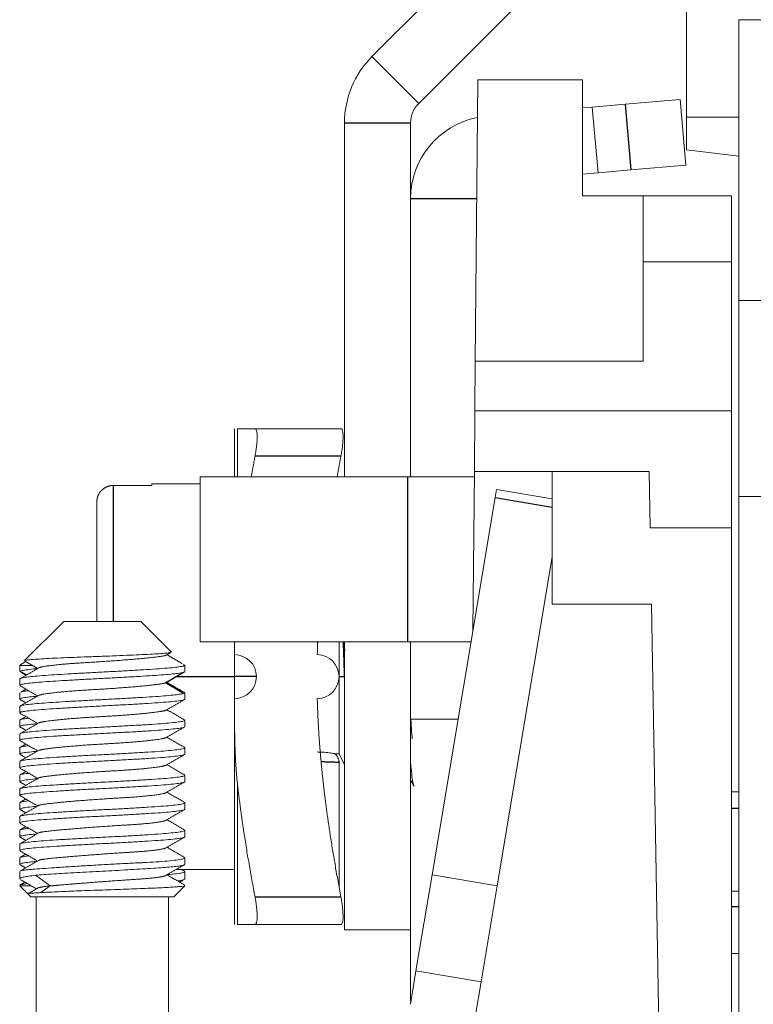
# Model space of a CAD drawing. Units: millimetres. Extents: x 11 to 339, y 29 to 258.
# Drawn here: x 92 to 98, y 130 to 139 of the extents above; entities that cross this region are included whole.
import ezdxf

# ---------------------------------------------------------------- set-up
doc = ezdxf.new("R2010")
doc.units = ezdxf.units.MM
doc.header["$MEASUREMENT"] = 0
doc.layers.add('零件', color=7, linetype='Continuous', lineweight=25)

msp = doc.modelspace()

# ---------------------------------------------------------------- linework, layer by layer
at = {"layer": '零件', "color": 7, "linetype": 'Continuous', "lineweight": 18}
for p, q in [((97.7543, 142.7466), (97.7543, 138.4564)), ((96.988, 141.0962), (94.8985, 139.0067)), ((97.4122, 140.6719), (95.3227, 138.5824)), ((98.2293, 139.3424), (98.2293, 136.7927)), ((101.5593, 139.3424), (98.2293, 139.3424)), ((95.8592, 138.7967), (95.8369, 136.2416)), ((95.8592, 138.7967), (96.8111, 138.7967)), ((96.8111, 138.7967), (96.8111, 137.7446)), ((96.8111, 138.5418), (96.8996, 138.5495)), ((96.8996, 138.5495), (97.1984, 138.5757)), ((96.9519, 137.9518), (96.8996, 138.5495)), ((97.1984, 138.5757), (97.6965, 138.6193)), ((97.6965, 138.6193), (97.7488, 138.0215)), ((94.6495, 138.4057), (94.6495, 135.1928)), ((95.2495, 138.4057), (95.2495, 135.1928)), ((97.7543, 138.4564), (97.7543, 138.1616)), ((98.2293, 138.4564), (97.7543, 138.4564)), ((98.2293, 138.1028), (97.7543, 138.1616)), ((97.7488, 138.0215), (97.2507, 137.978)), ((96.8111, 137.9395), (96.9519, 137.9518)), ((96.9519, 137.9518), (97.2507, 137.978)), ((96.8111, 137.7446), (97.3622, 137.7446)), ((97.3622, 137.1434), (97.3622, 137.7446)), ((98.1638, 137.7446), (97.3622, 137.7446)), ((98.1638, 137.7446), (98.1638, 137.1434)), ((95.2495, 135.1929), (95.2495, 137.7179)), ((95.8495, 137.6852), (95.8495, 137.7179)), ((98.1638, 137.1434), (97.3622, 137.1434)), ((97.3622, 137.1434), (97.3622, 136.2416)), ((98.1638, 137.1434), (98.1638, 135.7907)), ((98.2293, 136.7927), (98.2293, 135.0138)), ((101.5593, 136.7927), (98.2293, 136.7927)), ((95.8369, 136.2416), (95.833, 135.7907)), ((95.8369, 136.2416), (97.3622, 136.2416)), ((95.8282, 135.2396), (95.833, 135.7907)), ((98.1638, 135.7907), (95.833, 135.7907)), ((98.1638, 135.7907), (98.1638, 134.7292)), ((93.6495, 135.6196), (93.6495, 135.6285)), ((93.6495, 135.6196), (93.6495, 135.1929)), ((93.6783, 135.1929), (93.6783, 135.6285)), ((93.8367, 135.6285), (94.6167, 135.6285)), ((93.3388, 135.1929), (95.2245, 135.1929)), ((93.3388, 133.6929), (93.3388, 135.1929)), ((95.2245, 135.1929), (95.8277, 135.1929)), ((95.8282, 135.2396), (95.8156, 133.7988)), ((95.8282, 135.2396), (96.5356, 135.2396)), ((96.5356, 135.2396), (97.4164, 135.2396)), ((96.5356, 134.0372), (96.5356, 135.2396)), ((97.4253, 134.7292), (97.4164, 135.2396)), ((92.8995, 135.114), (92.5495, 135.114)), ((93.3388, 135.1285), (92.8995, 135.1285)), ((92.8995, 135.114), (92.8995, 135.1285)), ((96.0171, 135.0033), (96.0294, 135.0764)), ((96.0294, 135.0764), (96.5356, 134.9917)), ((95.4442, 131.5796), (96.0171, 135.0033)), ((98.2293, 135.0138), (98.2293, 128.926)), ((101.5593, 135.0138), (98.2293, 135.0138)), ((92.3995, 134.9626), (92.3995, 133.8786)), ((98.1638, 134.7292), (97.4253, 134.7292)), ((98.1638, 134.7292), (98.1638, 128.426)), ((96.036, 131.4806), (96.5356, 134.4662)), ((96.5356, 134.0372), (97.4374, 134.0372)), ((97.4374, 134.0372), (97.5353, 128.426)), ((92.0995, 133.8785), (91.7446, 133.5236)), ((92.0995, 133.8785), (92.7995, 133.8785)), ((93.0752, 133.6029), (92.7995, 133.8785)), ((95.2245, 133.6929), (93.3388, 133.6929)), ((93.6495, 133.6929), (93.6495, 133.5785)), ((94.5995, 133.3785), (94.5995, 133.6929)), ((94.6495, 133.6929), (94.6495, 131.0785)), ((95.7978, 133.6929), (95.2245, 133.6929)), ((95.2495, 133.6929), (95.2495, 132.993)), ((95.2495, 132.9929), (95.2495, 133.6929)), ((93.6495, 133.3785), (93.6495, 133.5785)), ((91.711, 133.4901), (91.6995, 133.4785)), ((91.6995, 133.4785), (91.6995, 133.4247)), ((91.8161, 133.4785), (91.6995, 133.4785)), ((91.7452, 133.5214), (91.7446, 133.5236)), ((93.1995, 133.4785), (93.188, 133.4901)), ((93.1959, 133.4785), (93.1995, 133.4785)), ((93.1995, 133.4247), (93.1995, 133.4785)), ((93.6495, 133.1785), (93.6495, 133.3785)), ((94.5995, 133.3785), (94.5995, 132.6785)), ((91.6995, 133.3574), (91.6995, 133.2997)), ((91.7024, 133.2962), (91.6995, 133.2997)), ((91.6995, 133.2324), (91.6995, 133.1747)), ((93.1995, 133.1747), (93.1995, 133.2324)), ((91.7025, 133.1711), (91.6995, 133.1747)), ((91.6995, 133.1074), (91.6995, 133.0497)), ((93.6495, 133.1785), (93.6495, 131.1374)), ((91.702, 133.0464), (91.6995, 133.0497)), ((91.6995, 132.9824), (91.6995, 132.9247)), ((91.7017, 132.9216), (91.6995, 132.9247)), ((93.197, 132.9857), (93.1995, 132.9824)), ((93.1995, 132.9247), (93.1995, 132.9824)), ((95.6807, 132.9929), (95.2495, 132.9929)), ((95.2495, 130.4285), (95.2495, 132.9929)), ((91.6995, 132.8574), (91.6995, 132.7997)), ((91.7018, 132.7965), (91.6995, 132.7997)), ((91.6995, 132.7324), (91.6995, 132.6747)), ((91.7024, 132.6712), (91.6995, 132.6747)), ((93.1973, 132.7355), (93.1995, 132.7324)), ((93.1995, 132.6747), (93.1995, 132.7324)), ((94.5623, 132.6785), (94.5995, 132.6785)), ((94.5995, 132.6785), (94.6495, 132.5785)), ((91.6995, 132.6074), (91.6995, 132.5497)), ((94.5995, 131.4765), (94.5995, 132.6133)), ((91.7021, 132.5463), (91.6995, 132.5497)), ((91.6995, 132.4824), (91.6995, 132.4247)), ((93.196, 132.4863), (93.1995, 132.4824)), ((93.1995, 132.4247), (93.1995, 132.4824)), ((91.7015, 132.4217), (91.6995, 132.4247)), ((93.6783, 131.1285), (93.6783, 132.3939)), ((91.6995, 132.3574), (91.6995, 132.2997)), ((91.7029, 132.2959), (91.6995, 132.2997)), ((91.6995, 132.2324), (91.6995, 132.1747)), ((93.1963, 132.2361), (93.1995, 132.2324)), ((93.1995, 132.1747), (93.1995, 132.2324)), ((91.703, 132.1708), (91.6995, 132.1747)), ((91.6995, 132.1074), (91.6995, 132.0497)), ((91.7016, 132.0467), (91.6995, 132.0497)), ((91.6995, 131.9824), (91.6995, 131.9247)), ((93.1968, 131.9858), (93.1995, 131.9824)), ((93.1995, 131.9247), (93.1995, 131.9824)), ((91.7033, 131.9207), (91.6995, 131.9247)), ((91.6995, 131.8574), (91.6995, 131.7997)), ((91.7037, 131.7955), (91.6995, 131.7997)), ((91.6995, 131.7324), (91.6995, 131.6747)), ((91.7019, 131.6715), (91.6995, 131.6747)), ((93.1944, 131.737), (93.1995, 131.7324)), ((93.1995, 131.6747), (93.1995, 131.7324)), ((91.6995, 131.6074), (91.6995, 131.5435)), ((93.1223, 131.6285), (93.6495, 131.6285)), ((93.1999, 131.6081), (93.1969, 131.6119)), ((93.1995, 131.5435), (93.1995, 131.6074)), ((95.2982, 130.7069), (95.4442, 131.5796)), ((96.036, 131.4806), (95.4442, 131.5796)), ((91.7044, 131.5378), (91.6995, 131.5435)), ((91.9774, 131.4785), (91.8427, 131.5747)), ((91.6995, 131.4785), (91.7724, 131.4057)), ((91.7948, 131.4785), (91.6995, 131.4785)), ((91.7724, 131.4057), (91.7995, 131.3785)), ((91.892, 131.4176), (91.9774, 131.4785)), ((93.0995, 131.3785), (93.1995, 131.4785)), ((93.1995, 131.4824), (93.196, 131.4785)), ((93.196, 131.4785), (93.1995, 131.4785)), ((95.8899, 130.6079), (96.036, 131.4806)), ((98.2295, 131.432), (98.1638, 131.432)), ((93.0995, 131.3785), (91.7995, 131.3785)), ((91.8495, 131.3785), (91.8495, 130.2785)), ((93.0495, 130.2785), (93.0495, 131.3785)), ((94.6167, 131.1285), (93.8367, 131.1285)), ((94.6495, 131.0785), (95.2495, 131.0785)), ((98.1638, 130.8643), (98.2295, 130.8643)), ((95.2982, 130.7069), (95.2474, 130.4038)), ((95.8899, 130.6079), (95.2982, 130.7069)), ((95.8899, 130.6079), (95.8392, 130.3048))]:
    msp.add_line(p, q, dxfattribs=at)
at = {"layer": '零件', "color": 7, "linetype": 'Continuous', "lineweight": 25}
for p, q in [((94.8985, 139.0067), (95.3227, 138.5824)), ((97.1984, 138.5757), (97.2507, 137.978)), ((94.6495, 138.4057), (95.2495, 138.4057)), ((95.2495, 137.7179), (95.8495, 137.7179)), ((94.6167, 135.3785), (93.8367, 135.3785)), ((95.2245, 133.6929), (95.2245, 135.1929)), ((92.5495, 135.114), (92.5495, 133.8786)), ((96.0171, 135.0033), (96.5356, 134.9166)), ((91.7565, 133.391), (91.711, 133.4177)), ((93.024, 133.3215), (93.188, 133.4177)), ((93.1212, 133.3785), (93.6495, 133.3785)), ((93.8495, 133.3785), (93.6495, 133.3785)), ((94.5995, 133.3785), (94.6476, 133.3785)), ((93.188, 133.2254), (93.024, 133.3215)), ((98.1638, 132.1834), (98.2295, 132.1834)), ((93.8367, 131.3785), (94.6167, 131.3785)), ((98.1638, 131.2904), (98.2295, 131.2904))]:
    msp.add_line(p, q, dxfattribs=at)
at = {"layer": '零件', "color": 7, "linetype": 'Continuous', "lineweight": 18}
for centre, radius, start, end in [((95.4995, 138.4057), 0.85, 135, 180), ((95.4995, 138.4057), 0.25, 135, 180), ((95.9995, 137.7179), 0.75, 101.01508, 180), ((95.9995, 137.7179), 0.15, 175.9293, 180), ((93.6495, 133.3785), 0.2, 270.01503, 89.98497), ((94.3995, 133.3785), 0.2, 270.72589, 89.27411)]:
    msp.add_arc(centre, radius, start, end, dxfattribs=at)
for points, degree in [([(93.6783, 135.6285), (93.7306, 135.6285), (93.8367, 135.6285)], 2), ([(93.8367, 135.3785), (93.8189, 135.2844), (93.8025, 135.1933)], 2), ([(94.5825, 135.1934), (94.5988, 135.2842), (94.6167, 135.3785)], 2), ([(92.3995, 134.9626), (92.3995, 134.9923), (92.4219, 135.0478), (92.464, 135.0907), (92.5196, 135.114), (92.5495, 135.114)], 2), ([(93.6499, 133.6929), (93.6496, 133.6389), (93.6495, 133.5785)], 2), ([(94.402, 133.5785), (94.4035, 133.6355), (94.4057, 133.693)], 2), ([(93.0293, 133.5731), (93.0675, 133.5952)], 1), ([(93.1764, 133.4964), (93.1066, 133.5369), (93.0368, 133.5774)], 2), ([(93.6495, 133.5785), (93.6495, 133.5785), (93.6495, 133.5785), (93.6495, 133.5785)], 3), ([(91.8696, 133.4567), (91.7853, 133.4077), (91.701, 133.3588)], 2), ([(91.7547, 133.515), (91.7386, 133.5057), (91.7226, 133.4964)], 2), ([(91.748, 133.5189), (91.8052, 133.4857), (91.8624, 133.4525)], 2), ([(93.1955, 133.4778), (93.1947, 133.4808), (93.1928, 133.4838), (93.1896, 133.4869)], 3), ([(91.7027, 133.4283), (91.7321, 133.4111), (91.7615, 133.3939)], 2), ([(93.1995, 133.4237), (93.1995, 133.4215), (93.1954, 133.4195), (93.188, 133.4177)], 3), ([(94.6476, 133.3785), (94.6482, 133.3588), (94.6489, 133.3391), (94.6495, 133.3192)], 3), ([(91.701, 133.2967), (91.782, 133.2498), (91.8629, 133.2029)], 2), ([(93.1879, 133.2379), (93.1111, 133.2828), (93.0345, 133.3277)], 2), ([(91.8695, 133.2068), (91.7852, 133.1578), (91.7007, 133.1089)], 2), ([(91.7566, 133.2645), (91.7339, 133.2512), (91.7111, 133.2379)], 2), ([(93.1868, 133.2397), (93.1952, 133.2373), (93.1995, 133.2349), (93.1995, 133.2324)], 3), ([(93.1995, 133.2324), (93.1995, 133.2301), (93.1956, 133.2277), (93.188, 133.2254)], 3), ([(91.7011, 133.1721), (91.7283, 133.1563), (91.7555, 133.1406)], 2), ([(93.0293, 133.0744), (93.1136, 133.1233), (93.1979, 133.1721)], 2), ([(93.6495, 133.1785), (93.6495, 133.1785), (93.6495, 133.1785), (93.6495, 133.1785)], 3), ([(91.7556, 133.0158), (91.728, 132.9998), (91.7005, 132.9839)], 2), ([(91.7006, 133.0477), (91.7819, 133.0006), (91.8632, 132.9535)], 2), ([(93.1985, 132.9839), (93.1172, 133.031), (93.0359, 133.0782)], 2), ([(91.7003, 132.9232), (91.728, 132.9072), (91.7557, 132.8911)], 2), ([(91.8692, 132.9569), (91.7849, 132.908), (91.7005, 132.8591)], 2), ([(93.0302, 132.8255), (93.1144, 132.8744), (93.1987, 132.9232)], 2), ([(93.1988, 132.7343), (93.1173, 132.7815), (93.0358, 132.8287)], 2), ([(91.7556, 132.7664), (91.7279, 132.7503), (91.7002, 132.7343)], 2), ([(91.7004, 132.7983), (91.7817, 132.7512), (91.863, 132.704)], 2), ([(91.8696, 132.7078), (91.7853, 132.6589), (91.7009, 132.6101)], 2), ([(91.701, 132.6732), (91.7282, 132.6574), (91.7554, 132.6416)], 2), ([(93.0292, 132.5752), (93.1136, 132.6242), (93.198, 132.6732)], 2), ([(93.1975, 132.4857), (93.1168, 132.5325), (93.0362, 132.5792)], 2), ([(91.7007, 132.5484), (91.7817, 132.5015), (91.8625, 132.4545)], 2), ([(91.7551, 132.5168), (91.7283, 132.5013), (91.7015, 132.4857)], 2), ([(91.869, 132.4582), (91.7847, 132.4093), (91.7003, 132.3605)], 2), ([(91.7005, 132.4236), (91.7277, 132.4078), (91.7548, 132.3921)], 2), ([(93.0301, 132.3258), (93.1143, 132.3748), (93.1985, 132.4236)], 2), ([(93.6783, 132.3939), (93.7306, 131.9377), (93.8367, 131.3785)], 2), ([(95.2495, 132.438), (95.2655, 132.4104), (95.2814, 132.3829)], 2), ([(91.7018, 132.2977), (91.782, 132.2512), (91.8622, 132.2046)], 2), ([(93.1979, 132.2361), (93.1172, 132.2828), (93.0366, 132.3296)], 2), ([(98.1638, 132.3334), (98.1857, 132.3334), (98.2076, 132.3334), (98.2295, 132.3334)], 3), ([(91.7546, 132.2671), (91.7278, 132.2516), (91.7011, 132.2361)], 2), ([(91.8713, 132.2099), (91.7869, 132.1608), (91.7024, 132.1119)], 2), ([(91.7019, 132.1726), (91.7282, 132.1573), (91.7544, 132.1421)], 2), ([(93.0288, 132.0748), (93.1129, 132.1237), (93.1971, 132.1726)], 2), ([(91.7006, 132.0483), (91.7812, 132.0015), (91.8618, 131.9547)], 2), ([(93.1984, 131.9861), (93.1177, 132.0328), (93.0371, 132.0797)], 2), ([(91.7542, 132.0172), (91.7274, 132.0016), (91.7006, 131.9861)], 2), ([(91.8696, 131.9592), (91.7853, 131.9102), (91.7009, 131.8613)], 2), ([(91.7022, 131.9221), (91.7281, 131.9071), (91.7539, 131.8921)], 2), ([(93.028, 131.8241), (93.1124, 131.8732), (93.1968, 131.9221)], 2), ([(91.7026, 131.7967), (91.782, 131.7506), (91.8614, 131.7044)], 2), ([(91.7539, 131.7669), (91.7284, 131.7521), (91.7029, 131.7373)], 2), ([(93.1961, 131.7373), (93.1167, 131.7834), (93.0374, 131.8295)], 2), ([(91.7008, 131.6726), (91.7273, 131.6572), (91.7537, 131.6419)], 2), ([(91.87, 131.7094), (91.7855, 131.6602), (91.7009, 131.6112)], 2), ([(93.0297, 131.5747), (93.1139, 131.6237), (93.1982, 131.6726)], 2), ([(93.198, 131.4862), (93.1178, 131.5327), (93.0376, 131.5793)], 2), ([(93.1981, 131.6112), (93.1832, 131.6199), (93.1682, 131.6285)], 2), ([(91.7471, 131.5129), (91.724, 131.4995), (91.701, 131.4862)], 2), ([(91.7112, 131.5338), (91.8514, 131.4522)], 1), ([(93.1519, 131.5129), (93.1878, 131.5338)], 1), ([(91.8574, 131.4557), (91.7758, 131.4084)], 1), ([(93.6495, 131.1285), (93.6495, 131.1315), (93.6495, 131.1345), (93.6495, 131.1374)], 3), ([(93.8367, 131.1285), (93.7306, 131.1285), (93.6783, 131.1285)], 2)]:
    msp.add_open_spline(points, degree=degree, dxfattribs=at)
for points, degree, knots in [([(93.8367, 135.3785), (93.8382, 135.3868), (93.8412, 135.4032), (93.8451, 135.4276), (93.8485, 135.4515), (93.8522, 135.4824), (93.8553, 135.5189), (93.8566, 135.557), (93.8553, 135.5883), (93.8514, 135.6111), (93.8454, 135.6259), (93.8396, 135.6277), (93.8367, 135.6285)], 3, [0, 0, 0, 0, 0.063712, 0.12667, 0.189423, 0.25252, 0.377638, 0.502367, 0.626225, 0.750586, 0.874846, 1, 1, 1, 1]), ([(94.6167, 135.6285), (94.6182, 135.6283), (94.6212, 135.6279), (94.6251, 135.6241), (94.6285, 135.6182), (94.6322, 135.6071), (94.6353, 135.5877), (94.6366, 135.5563), (94.6353, 135.5181), (94.6315, 135.4745), (94.6254, 135.4273), (94.6196, 135.3948), (94.6167, 135.3785)], 3, [0, 0, 0, 0, 0.06353, 0.12632, 0.188915, 0.251857, 0.376495, 0.500757, 0.625058, 0.749791, 0.87452, 1, 1, 1, 1]), ([(94.6366, 133.697), (94.6375, 133.6741), (94.6383, 133.6505), (94.642, 133.5484), (94.6448, 133.4644), (94.6476, 133.3785)], 3, [0, 0, 0, 0, 0.236932, 0.236932, 1, 1, 1, 1]), ([(91.7446, 133.5236), (91.7462, 133.5253), (91.7524, 133.5269), (91.7736, 133.5302), (91.7885, 133.5319), (91.8263, 133.5352), (91.8493, 133.5368), (91.9022, 133.5401), (91.9322, 133.5418), (91.9979, 133.5451), (92.0337, 133.5467), (92.1096, 133.5501), (92.1497, 133.5517), (92.2326, 133.555), (92.2754, 133.5567), (92.3621, 133.56), (92.406, 133.5616), (92.493, 133.5649), (92.5363, 133.5666), (92.6204, 133.5699), (92.6613, 133.5715), (92.7393, 133.5748), (92.7764, 133.5765), (92.8453, 133.5798), (92.8772, 133.5814), (92.9346, 133.5847), (92.9601, 133.5864), (93.004, 133.5897), (93.0223, 133.5913), (93.0511, 133.5946), (93.0616, 133.5963), (93.0744, 133.5996), (93.0768, 133.6012), (93.0752, 133.6029)], 3, [0, 0, 0, 0, 0.0625, 0.0625, 0.125, 0.125, 0.1875, 0.1875, 0.25, 0.25, 0.3125, 0.3125, 0.375, 0.375, 0.4375, 0.4375, 0.5, 0.5, 0.5625, 0.5625, 0.625, 0.625, 0.6875, 0.6875, 0.75, 0.75, 0.8125, 0.8125, 0.875, 0.875, 0.9375, 0.9375, 1, 1, 1, 1]), ([(93.1959, 133.4785), (93.1913, 133.476), (93.1822, 133.4735), (93.1552, 133.4684), (93.1374, 133.4659), (93.0936, 133.4609), (93.0677, 133.4583), (93.0088, 133.4533), (92.9758, 133.4508), (92.9038, 133.4457), (92.8648, 133.4432), (92.7823, 133.4382), (92.7388, 133.4356), (92.6489, 133.4306), (92.6025, 133.4281), (92.5083, 133.423), (92.4605, 133.4205), (92.3655, 133.4154), (92.3182, 133.4129), (92.2258, 133.4079), (92.1807, 133.4054), (92.0941, 133.4003), (92.0528, 133.3978), (91.9753, 133.3927), (91.9392, 133.3902), (91.8736, 133.3852), (91.8441, 133.3826), (91.7927, 133.3776), (91.7708, 133.3751), (91.7355, 133.37), (91.722, 133.3675), (91.704, 133.3625), (91.6995, 133.3599), (91.6995, 133.3574)], 3, [0, 0, 0, 0, 0.0625, 0.0625, 0.125, 0.125, 0.1875, 0.1875, 0.25, 0.25, 0.3125, 0.3125, 0.375, 0.375, 0.4375, 0.4375, 0.5, 0.5, 0.5625, 0.5625, 0.625, 0.625, 0.6875, 0.6875, 0.75, 0.75, 0.8125, 0.8125, 0.875, 0.875, 0.9375, 0.9375, 1, 1, 1, 1]), ([(91.7093, 133.4869), (91.7097, 133.4872), (91.71, 133.4875), (91.7141, 133.4913), (91.7194, 133.4948), (91.7328, 133.5018), (91.7409, 133.5053), (91.7504, 133.5088)], 3, [0, 0, 0, 0, 0.045476, 0.045476, 0.527986, 0.527986, 1, 1, 1, 1]), ([(91.6995, 133.2997), (91.6995, 133.3021), (91.7038, 133.3046), (91.7209, 133.3095), (91.7337, 133.312), (91.7672, 133.3169), (91.788, 133.3193), (91.837, 133.3243), (91.8651, 133.3267), (91.9277, 133.3316), (91.9622, 133.3341), (92.0363, 133.339), (92.0759, 133.3415), (92.159, 133.3464), (92.2025, 133.3488), (92.2918, 133.3538), (92.3375, 133.3562), (92.4299, 133.3611), (92.4764, 133.3636), (92.5686, 133.3685), (92.6143, 133.371), (92.7033, 133.3759), (92.7466, 133.3783), (92.8294, 133.3833), (92.8688, 133.3857), (92.9423, 133.3906), (92.9765, 133.3931), (93.0384, 133.398), (93.0662, 133.4005), (93.1144, 133.4054), (93.1348, 133.4078), (93.1675, 133.4128), (93.1799, 133.4152), (93.188, 133.4177)], 3, [0, 0, 0, 0, 0.0625, 0.0625, 0.125, 0.125, 0.1875, 0.1875, 0.25, 0.25, 0.3125, 0.3125, 0.375, 0.375, 0.4375, 0.4375, 0.5, 0.5, 0.5625, 0.5625, 0.625, 0.625, 0.6875, 0.6875, 0.75, 0.75, 0.8125, 0.8125, 0.875, 0.875, 0.9375, 0.9375, 1, 1, 1, 1]), ([(91.8582, 133.4513), (91.8467, 133.4502), (91.8358, 133.4491), (91.7975, 133.4451), (91.7739, 133.4421), (91.7363, 133.4364), (91.7224, 133.4336), (91.7091, 133.4299), (91.706, 133.4288), (91.7037, 133.4277)], 3, [0, 0, 0, 0, 0.131834, 0.131834, 0.486821, 0.486821, 0.841809, 0.841809, 1, 1, 1, 1]), ([(93.188, 133.2254), (93.1799, 133.223), (93.1675, 133.2205), (93.1348, 133.2156), (93.1144, 133.2131), (93.0662, 133.2082), (93.0384, 133.2057), (92.9765, 133.2008), (92.9423, 133.1984), (92.8688, 133.1935), (92.8294, 133.191), (92.7466, 133.1861), (92.7033, 133.1836), (92.6143, 133.1787), (92.5686, 133.1762), (92.4764, 133.1713), (92.4299, 133.1689), (92.3375, 133.164), (92.2918, 133.1615), (92.2025, 133.1566), (92.159, 133.1541), (92.0759, 133.1492), (92.0363, 133.1467), (91.9622, 133.1418), (91.9277, 133.1394), (91.8651, 133.1345), (91.837, 133.132), (91.788, 133.1271), (91.7672, 133.1246), (91.7337, 133.1197), (91.7209, 133.1172), (91.7038, 133.1123), (91.6995, 133.1099), (91.6995, 133.1074)], 3, [0, 0, 0, 0, 0.0625, 0.0625, 0.125, 0.125, 0.1875, 0.1875, 0.25, 0.25, 0.3125, 0.3125, 0.375, 0.375, 0.4375, 0.4375, 0.5, 0.5, 0.5625, 0.5625, 0.625, 0.625, 0.6875, 0.6875, 0.75, 0.75, 0.8125, 0.8125, 0.875, 0.875, 0.9375, 0.9375, 1, 1, 1, 1]), ([(91.6995, 133.1747), (91.6995, 133.1773), (91.7043, 133.1799), (91.7235, 133.1851), (91.7378, 133.1877), (91.7754, 133.1929), (91.7986, 133.1955), (91.8356, 133.199), (91.8458, 133.2), (91.8565, 133.2009)], 3, [0, 0, 0, 0, 0.297996, 0.297996, 0.595992, 0.595992, 0.893988, 0.893988, 1, 1, 1, 1]), ([(91.7744, 133.2503), (91.7681, 133.2496), (91.7621, 133.2488), (91.7378, 133.2454), (91.7235, 133.2428), (91.7133, 133.2401), (91.7128, 133.2399), (91.7122, 133.2397)], 3, [0, 0, 0, 0, 0.218128, 0.218128, 0.955048, 0.955048, 1, 1, 1, 1]), ([(91.6995, 133.0497), (91.6995, 133.0523), (91.7043, 133.0549), (91.7235, 133.0601), (91.7378, 133.0627), (91.7754, 133.0679), (91.7986, 133.0705), (91.8532, 133.0757), (91.8845, 133.0783), (91.9539, 133.0835), (91.992, 133.0861), (92.0736, 133.0913), (92.1171, 133.0939), (92.2078, 133.0992), (92.255, 133.1018), (92.3513, 133.107), (92.4004, 133.1096), (92.4986, 133.1148), (92.5477, 133.1174), (92.644, 133.1226), (92.6912, 133.1252), (92.7819, 133.1304), (92.8254, 133.133), (92.907, 133.1382), (92.9451, 133.1408), (93.0145, 133.146), (93.0458, 133.1486), (93.1004, 133.1538), (93.1236, 133.1564), (93.1612, 133.1617), (93.1755, 133.1643), (93.1947, 133.1695), (93.1995, 133.1721), (93.1995, 133.1747)], 3, [0, 0, 0, 0, 0.0625, 0.0625, 0.125, 0.125, 0.1875, 0.1875, 0.25, 0.25, 0.3125, 0.3125, 0.375, 0.375, 0.4375, 0.4375, 0.5, 0.5, 0.5625, 0.5625, 0.625, 0.625, 0.6875, 0.6875, 0.75, 0.75, 0.8125, 0.8125, 0.875, 0.875, 0.9375, 0.9375, 1, 1, 1, 1]), ([(93.6495, 133.1785), (93.6498, 132.9164), (93.6537, 132.7747), (93.6598, 132.556), (93.6783, 132.3939)], 2, [0, 0, 0, 0.5, 0.5, 1, 1, 1]), ([(94.6167, 131.3785), (94.5207, 131.8844), (94.4705, 132.2925), (94.4408, 132.533), (94.4244, 132.7453), (94.4074, 132.965), (94.402, 133.1786)], 2, [0, 0, 0, 0.5, 0.5, 0.75, 0.75, 1, 1, 1]), ([(91.7753, 133.0005), (91.7687, 132.9996), (91.7624, 132.9988), (91.7378, 132.9954), (91.7235, 132.9928), (91.7043, 132.9876), (91.6995, 132.985), (91.6995, 132.9824)], 3, [0, 0, 0, 0, 0.134105, 0.134105, 0.567053, 0.567053, 1, 1, 1, 1]), ([(93.1995, 132.9824), (93.1995, 132.9798), (93.1947, 132.9772), (93.1755, 132.972), (93.1612, 132.9694), (93.1236, 132.9642), (93.1004, 132.9616), (93.0458, 132.9564), (93.0145, 132.9538), (92.9451, 132.9486), (92.907, 132.9459), (92.8254, 132.9407), (92.7819, 132.9381), (92.6912, 132.9329), (92.644, 132.9303), (92.5477, 132.9251), (92.4986, 132.9225), (92.4004, 132.9173), (92.3513, 132.9147), (92.255, 132.9095), (92.2078, 132.9069), (92.1171, 132.9017), (92.0736, 132.8991), (91.992, 132.8939), (91.9539, 132.8913), (91.8845, 132.8861), (91.8532, 132.8834), (91.7986, 132.8782), (91.7754, 132.8756), (91.7378, 132.8704), (91.7235, 132.8678), (91.7043, 132.8626), (91.6995, 132.86), (91.6995, 132.8574)], 3, [0, 0, 0, 0, 0.0625, 0.0625, 0.125, 0.125, 0.1875, 0.1875, 0.25, 0.25, 0.3125, 0.3125, 0.375, 0.375, 0.4375, 0.4375, 0.5, 0.5, 0.5625, 0.5625, 0.625, 0.625, 0.6875, 0.6875, 0.75, 0.75, 0.8125, 0.8125, 0.875, 0.875, 0.9375, 0.9375, 1, 1, 1, 1]), ([(91.6995, 132.9247), (91.6995, 132.9273), (91.7043, 132.9299), (91.7235, 132.9351), (91.7378, 132.9377), (91.7754, 132.9429), (91.7986, 132.9455), (91.8325, 132.9487), (91.8393, 132.9494), (91.8463, 132.95)], 3, [0, 0, 0, 0, 0.308571, 0.308571, 0.617141, 0.617141, 0.925712, 0.925712, 1, 1, 1, 1]), ([(91.6995, 132.7997), (91.6995, 132.8023), (91.7043, 132.8049), (91.7235, 132.8101), (91.7378, 132.8127), (91.7754, 132.8179), (91.7986, 132.8205), (91.8532, 132.8257), (91.8845, 132.8283), (91.9539, 132.8335), (91.992, 132.8361), (92.0736, 132.8413), (92.1171, 132.8439), (92.2078, 132.8492), (92.255, 132.8518), (92.3513, 132.857), (92.4004, 132.8596), (92.4986, 132.8648), (92.5477, 132.8674), (92.644, 132.8726), (92.6912, 132.8752), (92.7819, 132.8804), (92.8254, 132.883), (92.907, 132.8882), (92.9451, 132.8908), (93.0145, 132.896), (93.0458, 132.8986), (93.1004, 132.9038), (93.1236, 132.9064), (93.1612, 132.9117), (93.1755, 132.9143), (93.1947, 132.9195), (93.1995, 132.9221), (93.1995, 132.9247)], 3, [0, 0, 0, 0, 0.0625, 0.0625, 0.125, 0.125, 0.1875, 0.1875, 0.25, 0.25, 0.3125, 0.3125, 0.375, 0.375, 0.4375, 0.4375, 0.5, 0.5, 0.5625, 0.5625, 0.625, 0.625, 0.6875, 0.6875, 0.75, 0.75, 0.8125, 0.8125, 0.875, 0.875, 0.9375, 0.9375, 1, 1, 1, 1]), ([(95.2521, 132.989), (95.253, 132.9741), (95.2539, 132.9592), (95.2576, 132.8997), (95.2604, 132.8564), (95.2632, 132.8152)], 3, [0, 0, 0, 0, 0.24571, 0.24571, 1, 1, 1, 1]), ([(91.7759, 132.7505), (91.769, 132.7497), (91.7626, 132.7489), (91.7378, 132.7454), (91.7235, 132.7428), (91.7043, 132.7376), (91.6995, 132.735), (91.6995, 132.7324)], 3, [0, 0, 0, 0, 0.137373, 0.137373, 0.568687, 0.568687, 1, 1, 1, 1]), ([(93.1995, 132.7324), (93.1995, 132.7298), (93.1947, 132.7272), (93.1755, 132.722), (93.1612, 132.7194), (93.1236, 132.7142), (93.1004, 132.7116), (93.0458, 132.7064), (93.0145, 132.7038), (92.9451, 132.6986), (92.907, 132.6959), (92.8254, 132.6907), (92.7819, 132.6881), (92.6912, 132.6829), (92.644, 132.6803), (92.5477, 132.6751), (92.4986, 132.6725), (92.4004, 132.6673), (92.3513, 132.6647), (92.255, 132.6595), (92.2078, 132.6569), (92.1171, 132.6517), (92.0736, 132.6491), (91.992, 132.6439), (91.9539, 132.6413), (91.8845, 132.6361), (91.8532, 132.6334), (91.7986, 132.6282), (91.7754, 132.6256), (91.7378, 132.6204), (91.7235, 132.6178), (91.7043, 132.6126), (91.6995, 132.61), (91.6995, 132.6074)], 3, [0, 0, 0, 0, 0.0625, 0.0625, 0.125, 0.125, 0.1875, 0.1875, 0.25, 0.25, 0.3125, 0.3125, 0.375, 0.375, 0.4375, 0.4375, 0.5, 0.5, 0.5625, 0.5625, 0.625, 0.625, 0.6875, 0.6875, 0.75, 0.75, 0.8125, 0.8125, 0.875, 0.875, 0.9375, 0.9375, 1, 1, 1, 1]), ([(91.6995, 132.6747), (91.6995, 132.6773), (91.7043, 132.6799), (91.7235, 132.6851), (91.7378, 132.6877), (91.7754, 132.6929), (91.7986, 132.6955), (91.832, 132.6987), (91.8383, 132.6993), (91.8448, 132.6999)], 3, [0, 0, 0, 0, 0.310174, 0.310174, 0.620347, 0.620347, 0.930521, 0.930521, 1, 1, 1, 1]), ([(91.6995, 132.5497), (91.6995, 132.5523), (91.7043, 132.5549), (91.7235, 132.5601), (91.7378, 132.5627), (91.7754, 132.5679), (91.7986, 132.5705), (91.8532, 132.5757), (91.8845, 132.5783), (91.9539, 132.5835), (91.992, 132.5861), (92.0736, 132.5913), (92.1171, 132.5939), (92.2078, 132.5992), (92.255, 132.6018), (92.3513, 132.607), (92.4004, 132.6096), (92.4986, 132.6148), (92.5477, 132.6174), (92.644, 132.6226), (92.6912, 132.6252), (92.7819, 132.6304), (92.8254, 132.633), (92.907, 132.6382), (92.9451, 132.6408), (93.0145, 132.646), (93.0458, 132.6486), (93.1004, 132.6538), (93.1236, 132.6564), (93.1612, 132.6617), (93.1755, 132.6643), (93.1947, 132.6695), (93.1995, 132.6721), (93.1995, 132.6747)], 3, [0, 0, 0, 0, 0.0625, 0.0625, 0.125, 0.125, 0.1875, 0.1875, 0.25, 0.25, 0.3125, 0.3125, 0.375, 0.375, 0.4375, 0.4375, 0.5, 0.5, 0.5625, 0.5625, 0.625, 0.625, 0.6875, 0.6875, 0.75, 0.75, 0.8125, 0.8125, 0.875, 0.875, 0.9375, 0.9375, 1, 1, 1, 1]), ([(94.5623, 132.6783), (94.562, 132.6785), (94.5612, 132.679), (94.553, 132.6808), (94.5373, 132.6835), (94.5062, 132.6879), (94.4582, 132.6928), (94.4176, 132.6941), (94.3995, 132.6947)], 3, [0, 0, 0, 0, 0.097, 0.213636, 0.349259, 0.50284, 0.779165, 1, 1, 1, 1]), ([(94.5623, 132.6783), (94.5739, 132.6686), (94.5833, 132.6562), (94.5961, 132.6288), (94.5994, 132.6137), (94.5995, 132.5985)], 3, [0, 0, 0, 0, 0.5, 0.5, 1, 1, 1, 1]), ([(95.2814, 132.383), (95.2795, 132.3862), (95.2776, 132.3911), (95.2721, 132.4104), (95.2684, 132.4296), (95.2611, 132.4798), (95.256, 132.523), (95.251, 132.5766), (95.2495, 132.5925)], 3, [0, 0, 0, 0, 0.178403, 0.178403, 0.521486, 0.521486, 0.864568, 1, 1, 1, 1]), ([(91.7761, 132.5005), (91.7691, 132.4997), (91.7626, 132.4989), (91.7378, 132.4954), (91.7235, 132.4928), (91.7043, 132.4876), (91.6995, 132.485), (91.6995, 132.4824)], 3, [0, 0, 0, 0, 0.138674, 0.138674, 0.569337, 0.569337, 1, 1, 1, 1]), ([(93.1995, 132.4824), (93.1995, 132.4798), (93.1947, 132.4772), (93.1755, 132.472), (93.1612, 132.4694), (93.1236, 132.4642), (93.1004, 132.4616), (93.0458, 132.4564), (93.0145, 132.4538), (92.9451, 132.4486), (92.907, 132.4459), (92.8254, 132.4407), (92.7819, 132.4381), (92.6912, 132.4329), (92.644, 132.4303), (92.5477, 132.4251), (92.4986, 132.4225), (92.4004, 132.4173), (92.3513, 132.4147), (92.255, 132.4095), (92.2078, 132.4069), (92.1171, 132.4017), (92.0736, 132.3991), (91.992, 132.3939), (91.9539, 132.3913), (91.8845, 132.3861), (91.8532, 132.3834), (91.7986, 132.3782), (91.7754, 132.3756), (91.7378, 132.3704), (91.7235, 132.3678), (91.7043, 132.3626), (91.6995, 132.36), (91.6995, 132.3574)], 3, [0, 0, 0, 0, 0.0625, 0.0625, 0.125, 0.125, 0.1875, 0.1875, 0.25, 0.25, 0.3125, 0.3125, 0.375, 0.375, 0.4375, 0.4375, 0.5, 0.5, 0.5625, 0.5625, 0.625, 0.625, 0.6875, 0.6875, 0.75, 0.75, 0.8125, 0.8125, 0.875, 0.875, 0.9375, 0.9375, 1, 1, 1, 1]), ([(91.6995, 132.4247), (91.6995, 132.4277), (91.7058, 132.4306), (91.7308, 132.4366), (91.7495, 132.4396), (91.7983, 132.4455), (91.8284, 132.4485), (91.8646, 132.4516), (91.8657, 132.4517), (91.8668, 132.4518)], 3, [0, 0, 0, 0, 0.329897, 0.329897, 0.659794, 0.659794, 0.989691, 0.989691, 1, 1, 1, 1]), ([(91.6995, 132.2997), (91.6995, 132.3023), (91.7043, 132.3049), (91.7235, 132.3101), (91.7378, 132.3127), (91.7754, 132.3179), (91.7986, 132.3205), (91.8532, 132.3257), (91.8845, 132.3283), (91.9539, 132.3335), (91.992, 132.3361), (92.0736, 132.3413), (92.1171, 132.3439), (92.2078, 132.3492), (92.255, 132.3518), (92.3513, 132.357), (92.4004, 132.3596), (92.4986, 132.3648), (92.5477, 132.3674), (92.644, 132.3726), (92.6912, 132.3752), (92.7819, 132.3804), (92.8254, 132.383), (92.907, 132.3882), (92.9451, 132.3908), (93.0145, 132.396), (93.0458, 132.3986), (93.1004, 132.4038), (93.1236, 132.4064), (93.1612, 132.4117), (93.1755, 132.4143), (93.1947, 132.4195), (93.1995, 132.4221), (93.1995, 132.4247)], 3, [0, 0, 0, 0, 0.0625, 0.0625, 0.125, 0.125, 0.1875, 0.1875, 0.25, 0.25, 0.3125, 0.3125, 0.375, 0.375, 0.4375, 0.4375, 0.5, 0.5, 0.5625, 0.5625, 0.625, 0.625, 0.6875, 0.6875, 0.75, 0.75, 0.8125, 0.8125, 0.875, 0.875, 0.9375, 0.9375, 1, 1, 1, 1]), ([(91.7807, 132.2511), (91.7784, 132.2508), (91.7762, 132.2506), (91.7495, 132.2473), (91.7308, 132.2443), (91.7058, 132.2384), (91.6995, 132.2354), (91.6995, 132.2324)], 3, [0, 0, 0, 0, 0.043634, 0.043634, 0.521817, 0.521817, 1, 1, 1, 1]), ([(93.1995, 132.2324), (93.1995, 132.2298), (93.1947, 132.2272), (93.1755, 132.222), (93.1612, 132.2194), (93.1236, 132.2142), (93.1004, 132.2116), (93.0458, 132.2064), (93.0145, 132.2038), (92.9451, 132.1986), (92.907, 132.1959), (92.8254, 132.1907), (92.7819, 132.1881), (92.6912, 132.1829), (92.644, 132.1803), (92.5477, 132.1751), (92.4986, 132.1725), (92.4004, 132.1673), (92.3513, 132.1647), (92.255, 132.1595), (92.2078, 132.1569), (92.1171, 132.1517), (92.0736, 132.1491), (91.992, 132.1439), (91.9539, 132.1413), (91.8845, 132.1361), (91.8532, 132.1334), (91.7986, 132.1282), (91.7754, 132.1256), (91.7378, 132.1204), (91.7235, 132.1178), (91.7043, 132.1126), (91.6995, 132.11), (91.6995, 132.1074)], 3, [0, 0, 0, 0, 0.0625, 0.0625, 0.125, 0.125, 0.1875, 0.1875, 0.25, 0.25, 0.3125, 0.3125, 0.375, 0.375, 0.4375, 0.4375, 0.5, 0.5, 0.5625, 0.5625, 0.625, 0.625, 0.6875, 0.6875, 0.75, 0.75, 0.8125, 0.8125, 0.875, 0.875, 0.9375, 0.9375, 1, 1, 1, 1]), ([(91.6995, 132.1747), (91.6995, 132.1773), (91.7043, 132.1799), (91.7235, 132.1851), (91.7378, 132.1877), (91.7754, 132.1929), (91.7986, 132.1955), (91.8312, 132.1986), (91.8367, 132.1991), (91.8424, 132.1996)], 3, [0, 0, 0, 0, 0.312891, 0.312891, 0.625782, 0.625782, 0.938673, 0.938673, 1, 1, 1, 1]), ([(91.6995, 132.0497), (91.6995, 132.0523), (91.7043, 132.0549), (91.7235, 132.0601), (91.7378, 132.0627), (91.7754, 132.0679), (91.7986, 132.0705), (91.8532, 132.0757), (91.8845, 132.0783), (91.9539, 132.0835), (91.992, 132.0861), (92.0736, 132.0913), (92.1171, 132.0939), (92.2078, 132.0992), (92.255, 132.1018), (92.3513, 132.107), (92.4004, 132.1096), (92.4986, 132.1148), (92.5477, 132.1174), (92.644, 132.1226), (92.6912, 132.1252), (92.7819, 132.1304), (92.8254, 132.133), (92.907, 132.1382), (92.9451, 132.1408), (93.0145, 132.146), (93.0458, 132.1486), (93.1004, 132.1538), (93.1236, 132.1564), (93.1612, 132.1617), (93.1755, 132.1643), (93.1947, 132.1695), (93.1995, 132.1721), (93.1995, 132.1747)], 3, [0, 0, 0, 0, 0.0625, 0.0625, 0.125, 0.125, 0.1875, 0.1875, 0.25, 0.25, 0.3125, 0.3125, 0.375, 0.375, 0.4375, 0.4375, 0.5, 0.5, 0.5625, 0.5625, 0.625, 0.625, 0.6875, 0.6875, 0.75, 0.75, 0.8125, 0.8125, 0.875, 0.875, 0.9375, 0.9375, 1, 1, 1, 1]), ([(91.7759, 132.0005), (91.769, 131.9997), (91.7626, 131.9989), (91.7378, 131.9954), (91.7235, 131.9928), (91.7043, 131.9876), (91.6995, 131.985), (91.6995, 131.9824)], 3, [0, 0, 0, 0, 0.13728, 0.13728, 0.56864, 0.56864, 1, 1, 1, 1]), ([(93.1995, 131.9824), (93.1995, 131.9798), (93.1947, 131.9772), (93.1755, 131.972), (93.1612, 131.9694), (93.1236, 131.9642), (93.1004, 131.9616), (93.0458, 131.9564), (93.0145, 131.9538), (92.9451, 131.9486), (92.907, 131.9459), (92.8254, 131.9407), (92.7819, 131.9381), (92.6912, 131.9329), (92.644, 131.9303), (92.5477, 131.9251), (92.4986, 131.9225), (92.4004, 131.9173), (92.3513, 131.9147), (92.255, 131.9095), (92.2078, 131.9069), (92.1171, 131.9017), (92.0736, 131.8991), (91.992, 131.8939), (91.9539, 131.8913), (91.8845, 131.8861), (91.8532, 131.8834), (91.7986, 131.8782), (91.7754, 131.8756), (91.7378, 131.8704), (91.7235, 131.8678), (91.7043, 131.8626), (91.6995, 131.86), (91.6995, 131.8574)], 3, [0, 0, 0, 0, 0.0625, 0.0625, 0.125, 0.125, 0.1875, 0.1875, 0.25, 0.25, 0.3125, 0.3125, 0.375, 0.375, 0.4375, 0.4375, 0.5, 0.5, 0.5625, 0.5625, 0.625, 0.625, 0.6875, 0.6875, 0.75, 0.75, 0.8125, 0.8125, 0.875, 0.875, 0.9375, 0.9375, 1, 1, 1, 1]), ([(91.6995, 131.9247), (91.6995, 131.9273), (91.7043, 131.9299), (91.7235, 131.9351), (91.7378, 131.9377), (91.7754, 131.9429), (91.7986, 131.9455), (91.831, 131.9486), (91.8363, 131.9491), (91.8417, 131.9496)], 3, [0, 0, 0, 0, 0.313627, 0.313627, 0.627254, 0.627254, 0.940881, 0.940881, 1, 1, 1, 1]), ([(91.6995, 131.7997), (91.6995, 131.8023), (91.7043, 131.8049), (91.7235, 131.8101), (91.7378, 131.8127), (91.7754, 131.8179), (91.7986, 131.8205), (91.8532, 131.8257), (91.8845, 131.8283), (91.9539, 131.8335), (91.992, 131.8361), (92.0736, 131.8413), (92.1171, 131.8439), (92.2078, 131.8492), (92.255, 131.8518), (92.3513, 131.857), (92.4004, 131.8596), (92.4986, 131.8648), (92.5477, 131.8674), (92.644, 131.8726), (92.6912, 131.8752), (92.7819, 131.8804), (92.8254, 131.883), (92.907, 131.8882), (92.9451, 131.8908), (93.0145, 131.896), (93.0458, 131.8986), (93.1004, 131.9038), (93.1236, 131.9064), (93.1612, 131.9117), (93.1755, 131.9143), (93.1947, 131.9195), (93.1995, 131.9221), (93.1995, 131.9247)], 3, [0, 0, 0, 0, 0.0625, 0.0625, 0.125, 0.125, 0.1875, 0.1875, 0.25, 0.25, 0.3125, 0.3125, 0.375, 0.375, 0.4375, 0.4375, 0.5, 0.5, 0.5625, 0.5625, 0.625, 0.625, 0.6875, 0.6875, 0.75, 0.75, 0.8125, 0.8125, 0.875, 0.875, 0.9375, 0.9375, 1, 1, 1, 1]), ([(91.7753, 131.7505), (91.7687, 131.7496), (91.7624, 131.7488), (91.7378, 131.7454), (91.7235, 131.7428), (91.7043, 131.7376), (91.6995, 131.735), (91.6995, 131.7324)], 3, [0, 0, 0, 0, 0.134199, 0.134199, 0.5671, 0.5671, 1, 1, 1, 1]), ([(91.6995, 131.6747), (91.6995, 131.6773), (91.7043, 131.6799), (91.7235, 131.6851), (91.7378, 131.6877), (91.7754, 131.6929), (91.7986, 131.6955), (91.8311, 131.6986), (91.8364, 131.6991), (91.8418, 131.6996)], 3, [0, 0, 0, 0, 0.313529, 0.313529, 0.627058, 0.627058, 0.940586, 0.940586, 1, 1, 1, 1]), ([(91.7021, 131.6119), (91.7046, 131.6134), (91.7086, 131.6149), (91.7238, 131.619), (91.7381, 131.6214), (91.7647, 131.6247), (91.7745, 131.6257), (91.7875, 131.6269), (91.7902, 131.6272), (91.7956, 131.6276), (91.7983, 131.6279), (91.8067, 131.6286), (91.8126, 131.6291), (91.8432, 131.6316), (91.8721, 131.6338), (91.9383, 131.6386), (91.9756, 131.6413), (92.0577, 131.6468), (92.1024, 131.6498), (92.1967, 131.6557), (92.2463, 131.6588), (92.3474, 131.6648), (92.3988, 131.6678), (92.5002, 131.6735), (92.5501, 131.6763), (92.6458, 131.6814), (92.6915, 131.6837), (92.7556, 131.6869), (92.7762, 131.6879), (92.8009, 131.6891), (92.8058, 131.6893), (92.8155, 131.6898), (92.8301, 131.6905), (92.8446, 131.6913), (92.8927, 131.6938), (92.9302, 131.6961), (93.0005, 131.7011), (93.0333, 131.7038), (93.0916, 131.7094), (93.1169, 131.7123), (93.1581, 131.7184), (93.1739, 131.7214), (93.1948, 131.7274), (93.2, 131.7304), (93.2, 131.7332)], 3, [0, 0, 0, 0, 0.035726, 0.035726, 0.100011, 0.100011, 0.132154, 0.132154, 0.140189, 0.140189, 0.148225, 0.148225, 0.164296, 0.164296, 0.228581, 0.228581, 0.292866, 0.292866, 0.357151, 0.357151, 0.421436, 0.421436, 0.485721, 0.485721, 0.550006, 0.550006, 0.614291, 0.614291, 0.646433, 0.646433, 0.654469, 0.654469, 0.662504, 0.678575, 0.678575, 0.74286, 0.74286, 0.807145, 0.807145, 0.87143, 0.87143, 0.935715, 0.935715, 1, 1, 1, 1]), ([(91.8427, 131.5747), (91.8658, 131.5768), (91.8914, 131.5788), (91.9469, 131.583), (91.9769, 131.5851), (92.0404, 131.5893), (92.074, 131.5913), (92.144, 131.5955), (92.1804, 131.5976), (92.2551, 131.6018), (92.2934, 131.6038), (92.371, 131.608), (92.4102, 131.6101), (92.4888, 131.6143), (92.528, 131.6163), (92.6056, 131.6205), (92.6439, 131.6226), (92.7186, 131.6268), (92.755, 131.6288), (92.825, 131.633), (92.8586, 131.6351), (92.9221, 131.6393), (92.9521, 131.6413), (93.0076, 131.6455), (93.0332, 131.6476), (93.0793, 131.6518), (93.0999, 131.6538), (93.1356, 131.658), (93.1507, 131.6601), (93.1749, 131.6643), (93.1841, 131.6663), (93.1964, 131.6705), (93.1995, 131.6726), (93.1995, 131.6747)], 3, [0, 0, 0, 0, 0.0625, 0.0625, 0.125, 0.125, 0.1875, 0.1875, 0.25, 0.25, 0.3125, 0.3125, 0.375, 0.375, 0.4375, 0.4375, 0.5, 0.5, 0.5625, 0.5625, 0.625, 0.625, 0.6875, 0.6875, 0.75, 0.75, 0.8125, 0.8125, 0.875, 0.875, 0.9375, 0.9375, 1, 1, 1, 1]), ([(93.1995, 131.6074), (93.1995, 131.6047), (93.1944, 131.602), (93.174, 131.5967), (93.1588, 131.594), (93.1189, 131.5886), (93.0943, 131.5859), (93.0565, 131.5824), (93.0473, 131.5816), (93.0376, 131.5808)], 3, [0, 0, 0, 0, 0.302366, 0.302366, 0.604732, 0.604732, 0.907098, 0.907098, 1, 1, 1, 1]), ([(91.6995, 131.5435), (91.6995, 131.5461), (91.7026, 131.5487), (91.7149, 131.5539), (91.7241, 131.5565), (91.7483, 131.5617), (91.7634, 131.5643), (91.7991, 131.5695), (91.8197, 131.5721), (91.8427, 131.5747)], 3, [0, 0, 0, 0, 0.25, 0.25, 0.5, 0.5, 0.75, 0.75, 1, 1, 1, 1]), ([(91.7668, 131.4994), (91.7545, 131.4978), (91.7438, 131.4962), (91.7194, 131.492), (91.709, 131.4893), (91.7009, 131.4852), (91.6995, 131.4838), (91.6995, 131.4824)], 3, [0, 0, 0, 0, 0.27945, 0.27945, 0.753496, 0.753496, 1, 1, 1, 1]), ([(93.1399, 131.5236), (93.1471, 131.5248), (93.1537, 131.526), (93.1728, 131.53), (93.1828, 131.5327), (93.1961, 131.5381), (93.1995, 131.5408), (93.1995, 131.5435)], 3, [0, 0, 0, 0, 0.183715, 0.183715, 0.591858, 0.591858, 1, 1, 1, 1]), ([(91.892, 131.4176), (91.8716, 131.4166), (91.8536, 131.4156), (91.8228, 131.4136), (91.81, 131.4126), (91.7897, 131.4106), (91.7824, 131.4096), (91.7732, 131.4076), (91.7714, 131.4066), (91.7724, 131.4057)], 3, [0, 0, 0, 0, 0.25, 0.25, 0.5, 0.5, 0.75, 0.75, 1, 1, 1, 1]), ([(93.196, 131.4785), (93.191, 131.4773), (93.1833, 131.476), (93.1624, 131.4735), (93.1492, 131.4722), (93.1178, 131.4697), (93.0996, 131.4684), (93.0586, 131.4658), (93.0357, 131.4646), (92.9861, 131.462), (92.9592, 131.4608), (92.9022, 131.4582), (92.872, 131.457), (92.8089, 131.4544), (92.776, 131.4531), (92.7084, 131.4506), (92.6736, 131.4493), (92.6031, 131.4468), (92.5673, 131.4455), (92.4954, 131.443), (92.4593, 131.4417), (92.3878, 131.4392), (92.3523, 131.4379), (92.2828, 131.4354), (92.2487, 131.4341), (92.1826, 131.4316), (92.1507, 131.4303), (92.0896, 131.4278), (92.0605, 131.4265), (92.0058, 131.4239), (91.9802, 131.4227), (91.933, 131.4201), (91.9114, 131.4189), (91.892, 131.4176)], 3, [0, 0, 0, 0, 0.0625, 0.0625, 0.125, 0.125, 0.1875, 0.1875, 0.25, 0.25, 0.3125, 0.3125, 0.375, 0.375, 0.4375, 0.4375, 0.5, 0.5, 0.5625, 0.5625, 0.625, 0.625, 0.6875, 0.6875, 0.75, 0.75, 0.8125, 0.8125, 0.875, 0.875, 0.9375, 0.9375, 1, 1, 1, 1]), ([(93.8367, 131.1285), (93.8382, 131.1288), (93.8412, 131.1292), (93.8451, 131.133), (93.8485, 131.1389), (93.8522, 131.1501), (93.8553, 131.1696), (93.8566, 131.2012), (93.8553, 131.2394), (93.8514, 131.2829), (93.8454, 131.3299), (93.8396, 131.3623), (93.8367, 131.3785)], 3, [0, 0, 0, 0, 0.063712, 0.12667, 0.189423, 0.25252, 0.377638, 0.502367, 0.626225, 0.750586, 0.874846, 1, 1, 1, 1]), ([(94.6167, 131.3785), (94.6182, 131.3703), (94.6212, 131.354), (94.6251, 131.3296), (94.6285, 131.3058), (94.6322, 131.275), (94.6353, 131.2386), (94.6366, 131.2005), (94.6353, 131.169), (94.6315, 131.1461), (94.6254, 131.1312), (94.6196, 131.1294), (94.6167, 131.1285)], 3, [0, 0, 0, 0, 0.06353, 0.12632, 0.188915, 0.251857, 0.376495, 0.500757, 0.625058, 0.749791, 0.87452, 1, 1, 1, 1])]:
    msp.add_open_spline(points, degree=degree, knots=knots, dxfattribs=at)
at = {"layer": '零件', "color": 7, "linetype": 'Continuous', "lineweight": 25}
for points, knots in [([(94.6432, 133.6931), (94.6451, 133.6695), (94.647, 133.6454), (94.6491, 133.618), (94.6493, 133.6151), (94.6495, 133.6122)], [0, 0, 0, 0, 0.895636, 0.895636, 1, 1, 1, 1]), ([(94.5995, 132.5985), (94.5993, 132.5986), (94.5988, 132.5986), (94.595, 132.5989), (94.5881, 132.5993), (94.5771, 132.5999), (94.5616, 132.6006), (94.5382, 132.6016), (94.5065, 132.6027), (94.4712, 132.6035), (94.4486, 132.6039), (94.4394, 132.604)], [0, 0, 0, 0, 0.07595, 0.159767, 0.251453, 0.351007, 0.458427, 0.573712, 0.744321, 0.896664, 1, 1, 1, 1])]:
    msp.add_open_spline(points, degree=3, knots=knots, dxfattribs=at)
at = {"layer": '零件', "color": 7, "linetype": 'Continuous', "lineweight": 18}
for points, weights, knots in [([(91.8695, 133.4566), (91.8787, 133.4624), (91.9577, 133.4808), (92.1568, 133.4977), (92.3017, 133.5059), (92.4466, 133.514), (92.7709, 133.5366), (92.968, 133.5592), (93.0098, 133.5673), (93.019, 133.5691), (93.0256, 133.571), (93.0294, 133.5731)], [1.04847432545, 1.01615810848, 0.970175514452, 1.05504975654, 1.16514926962, 1.05504975654, 0.944950243459, 1.05504975654, 1.16514926962, 1.13887822695, 1.11574147463, 1.09573901267], [0, 0, 0, 0, 0.143312, 0.407835, 0.407835, 0.407835, 0.672358, 0.936882, 0.936882, 0.936882, 1, 1, 1, 1]), ([(91.8693, 133.2066), (91.8805, 133.2134), (91.9797, 133.2333), (92.2148, 133.252), (92.3629, 133.2601), (92.5111, 133.2682), (92.8297, 133.2908), (92.9978, 133.3134), (93.024, 133.3215)], [1.07777524221, 1.02592508074, 0.962222104575, 1.05504975654, 1.16514926962, 1.05504975654, 0.944950243459, 1.05504975654, 1.16514926962], [0, 0, 0, 0, 0.186165, 0.457443, 0.457443, 0.457443, 0.728722, 1, 1, 1, 1]), ([(91.8692, 132.9569), (91.8825, 132.9645), (92.0038, 132.9858), (92.2755, 133.0063), (92.4252, 133.0144), (92.5749, 133.0225), (92.8742, 133.0444), (93.014, 133.0665), (93.0295, 133.0745)], [1.11437182039, 1.03812394013, 0.954188280729, 1.05504975654, 1.16514926962, 1.05504975654, 0.948132807768, 1.04886861994, 1.14660585981], [0, 0, 0, 0, 0.220484, 0.485428, 0.485428, 0.485428, 0.750373, 1, 1, 1, 1]), ([(91.8695, 132.7078), (91.8856, 132.7158), (92.031, 132.7382), (92.3382, 132.7605), (92.4877, 132.7686), (92.6372, 132.7767), (92.9025, 132.797), (93.0183, 132.818), (93.0302, 132.8255)], [1.15694470791, 1.05231490264, 0.946335089177, 1.05504975654, 1.16514926962, 1.05504975654, 0.955392494154, 1.03614601958, 1.10843805874], [0, 0, 0, 0, 0.257544, 0.521734, 0.521734, 0.521734, 0.785924, 1, 1, 1, 1]), ([(91.869, 132.4582), (91.8709, 132.4594), (91.8738, 132.4604), (91.8776, 132.4615), (91.9073, 132.4696), (92.082, 132.4922), (92.4022, 132.5148), (92.5498, 132.5229), (92.6974, 132.531), (92.9236, 132.5493), (93.0184, 132.5688), (93.0294, 132.5753)], [1.12254418388, 1.13568847102, 1.14989016627, 1.16514926962, 1.05504975654, 0.944950243459, 1.05504975654, 1.16514926962, 1.05504975654, 0.964277868962, 1.02318031407, 1.0695409422], [0, 0, 0, 0, 0.036592, 0.036592, 0.036592, 0.300619, 0.564645, 0.564645, 0.564645, 0.828672, 1, 1, 1, 1]), ([(91.8673, 132.2074), (91.8705, 132.2105), (91.8793, 132.2133), (91.8932, 132.2157), (91.9385, 132.2238), (92.1417, 132.2465), (92.4667, 132.2691), (92.6107, 132.2772), (92.7547, 132.2853), (92.9475, 132.302), (93.0218, 132.3201), (93.03, 132.3257)], [1.07444703688, 1.09873718016, 1.12897125775, 1.16514926962, 1.05504975654, 0.944950243459, 1.05504975654, 1.16514926962, 1.05504975654, 0.971305314403, 1.01495710487, 1.0448713146], [0, 0, 0, 0, 0.085352, 0.085352, 0.085352, 0.345103, 0.604854, 0.604854, 0.604854, 0.864605, 1, 1, 1, 1]), ([(91.8694, 131.9591), (91.8759, 131.9632), (91.8916, 131.9668), (91.9153, 131.97), (91.9755, 131.9781), (92.2049, 132.0007), (92.531, 132.0233), (92.6698, 132.0314), (92.8085, 132.0395), (92.9651, 132.0544), (93.0222, 132.0708), (93.0289, 132.0749)], [1.05624681323, 1.08300232546, 1.11930314425, 1.16514926962, 1.05504975654, 0.944950243459, 1.05504975654, 1.16514926962, 1.05504975654, 0.979958448009, 1.00729637752, 1.02188913256], [0, 0, 0, 0, 0.110147, 0.110147, 0.110147, 0.374664, 0.639182, 0.639182, 0.639182, 0.903699, 1, 1, 1, 1]), ([(91.867, 131.7069), (91.8723, 131.7136), (91.8992, 131.7195), (91.9435, 131.7243), (92.018, 131.7324), (92.2709, 131.755), (92.5944, 131.7776), (92.7263, 131.7857), (92.8582, 131.7938), (92.9823, 131.807), (93.024, 131.8216), (93.0283, 131.8242)], [1.02420186745, 1.050214759, 1.09719722639, 1.16514926962, 1.05504975654, 0.944950243459, 1.05504975654, 1.16514926962, 1.05504975654, 0.987914858134, 1.0026530663, 1.0079591989], [0, 0, 0, 0, 0.160863, 0.160863, 0.160863, 0.421503, 0.682142, 0.682142, 0.682142, 0.942782, 1, 1, 1, 1]), ([(91.9774, 131.4785), (92.0655, 131.4866), (92.339, 131.5093), (92.6562, 131.5319), (92.7797, 131.54), (92.9032, 131.5481), (93.006, 131.5606), (93.0301, 131.5746), (93.0318, 131.5765)], [1.16514926962, 1.05504975654, 0.944950243459, 1.05504975654, 1.16514926962, 1.05504975654, 0.990968400819, 1.00148174649, 1.00444523948], [0, 0, 0, 0, 0.316049, 0.632099, 0.632099, 0.632099, 0.948148, 1, 1, 1, 1]), ([(91.8573, 131.4556), (91.8589, 131.457), (91.8742, 131.465), (91.921, 131.4728), (91.9774, 131.4785)], [1.00260705585, 1.00086901862, 0.995913912616, 1.01921260352, 1.05763781056], [0, 0, 0, 0, 0.175378, 1, 1, 1, 1])]:
    msp.add_rational_spline(points, weights, degree=3, knots=knots, dxfattribs=at)
msp.add_rational_spline([(93.024, 133.3215), (93.0333, 133.3244), (93.0355, 133.3277), (93.0301, 133.3313)], [1.16514926962, 1.12373250161, 1.09010572568, 1.06426894186], degree=3, dxfattribs=at)

doc.saveas('drawing.dxf')
